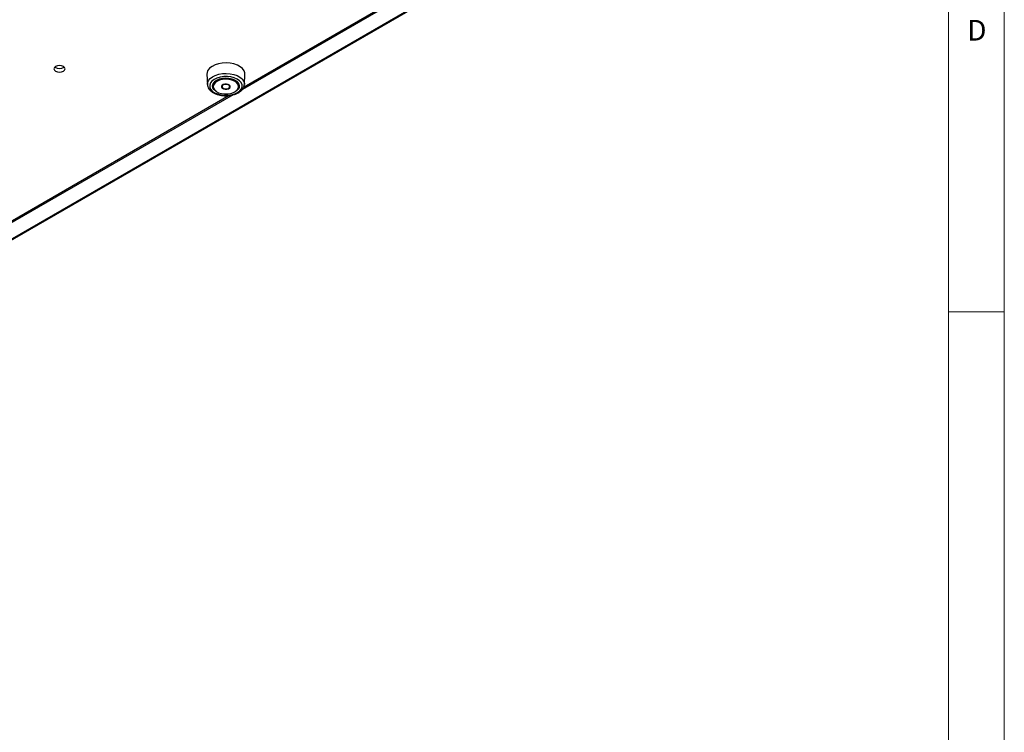
# Paper-space layout 'Foglio1' of a CAD drawing. Units: millimetres. Extents: x 5 to 415, y 5 to 292.
# Drawn here: x 327 to 415, y 61 to 125 of the extents above; entities that cross this region are included whole.
import ezdxf

# ---------------------------------------------------------------- set-up
doc = ezdxf.new("R2010")
doc.units = ezdxf.units.MM
doc.styles.add('SLDTEXTSTYLE0', font='TXT', dxfattribs={"width": 0.75})

psp = doc.layouts.new('Foglio1')

# ---------------------------------------------------------------- linework, layer by layer
at = {"color": 7, "linetype": 'Continuous', "lineweight": 18}
for p, q in [((415, 5), (415, 292)), ((410, 287), (410, 53.875)), ((410, 98.5), (415, 98.5))]:
    psp.add_line(p, q, dxfattribs=at)
at = {"color": 7, "linetype": 'Continuous', "lineweight": 25}
for p, q in [((385.029, 139.095), (251.557, 62.043)), ((251.597, 62.005), (385.169, 139.115)), ((380.196, 137.79), (346.685, 118.445)), ((379.868, 137.732), (346.801, 118.643)), ((343.5, 119.807), (343.54, 118.887)), ((346.86, 118.887), (346.899, 119.807)), ((344, 118.753), (344, 118.737)), ((344.85, 118.8), (344.85, 118.688)), ((345.55, 118.688), (345.55, 118.8)), ((346.4, 118.737), (346.4, 118.753)), ((346.861, 118.914), (346.86, 118.887)), ((345.839, 117.957), (315.428, 100.401)), ((345.507, 117.896), (315.545, 100.599)), ((344.351, 118.247), (344.394, 118.223)), ((346.006, 118.223), (346.049, 118.247))]:
    psp.add_line(p, q, dxfattribs=at)
at = {"color": 7, "linetype": 'Continuous', "lineweight": 25, "flags": 128}
for points in [[(329.926, 120.076), (330.089, 120.014), (330.28, 119.992), (330.471, 120.014), (330.634, 120.076), (330.742, 120.17), (330.78, 120.28), (330.742, 120.391), (330.634, 120.484), (330.471, 120.547), (330.28, 120.569), (330.089, 120.547), (329.926, 120.484), (329.818, 120.391), (329.78, 120.28), (329.818, 120.17), (329.926, 120.076)], [(346.899, 119.807), (346.894, 119.915), (346.827, 120.116), (346.688, 120.305), (346.485, 120.474), (346.226, 120.614), (345.921, 120.72), (345.586, 120.787), (345.233, 120.812), (344.879, 120.795), (344.539, 120.735), (344.228, 120.636), (343.959, 120.502), (343.744, 120.338)], [(343.949, 119.189), (343.813, 119.018), (343.746, 118.833), (343.752, 118.644), (343.83, 118.461), (343.977, 118.292), (344.186, 118.147), (344.445, 118.031), (344.742, 117.953), (345.063, 117.914), (345.39, 117.917), (345.707, 117.963), (345.999, 118.048), (346.251, 118.168), (346.451, 118.318), (346.587, 118.489), (346.654, 118.674), (346.648, 118.863), (346.57, 119.046), (346.423, 119.215), (346.214, 119.36), (345.955, 119.475), (345.657, 119.554), (345.337, 119.593), (345.01, 119.59), (344.693, 119.544), (344.401, 119.459), (344.149, 119.339), (343.949, 119.189)], [(344.224, 119.028), (344.108, 118.877), (344.061, 118.715), (344.085, 118.55), (344.18, 118.395), (344.338, 118.257), (344.551, 118.147), (344.804, 118.071), (345.083, 118.034), (345.368, 118.037), (345.643, 118.082), (345.891, 118.165), (346.094, 118.28), (346.242, 118.421), (346.324, 118.579), (346.336, 118.744), (346.276, 118.906), (346.148, 119.053), (345.961, 119.178), (345.727, 119.272), (345.459, 119.329), (345.174, 119.346), (344.892, 119.322), (344.628, 119.258), (344.401, 119.158), (344.224, 119.028)], [(346.4, 118.753), (346.396, 118.813), (346.333, 118.982), (346.198, 119.138), (346.001, 119.269), (345.754, 119.368), (345.472, 119.428), (345.173, 119.446), (344.875, 119.42), (344.598, 119.353), (344.359, 119.248), (344.173, 119.111)], [(344.173, 119.095), (344.359, 119.231), (344.598, 119.337), (344.875, 119.404), (345.173, 119.43), (345.472, 119.412), (345.754, 119.352), (346.001, 119.253), (346.198, 119.121), (346.333, 118.966), (346.396, 118.796), (346.383, 118.623), (346.297, 118.456), (346.142, 118.308), (346.049, 118.247)], [(344.351, 118.247), (344.293, 118.284), (344.126, 118.428), (344.027, 118.592), (344.001, 118.765), (344.051, 118.936), (344.173, 119.095)], [(344.857, 118.807), (344.804, 118.723), (344.812, 118.633), (344.878, 118.551), (344.993, 118.49), (345.14, 118.46), (345.296, 118.464), (345.437, 118.502), (345.542, 118.569), (345.595, 118.654), (345.588, 118.744), (345.522, 118.825), (345.407, 118.886), (345.26, 118.916), (345.104, 118.912), (344.963, 118.874), (344.857, 118.807)], [(344.9, 118.793), (344.854, 118.718), (344.86, 118.64), (344.918, 118.568), (345.019, 118.515), (345.148, 118.488), (345.284, 118.492), (345.408, 118.525), (345.5, 118.584), (345.546, 118.658), (345.54, 118.737), (345.482, 118.808), (345.381, 118.861), (345.252, 118.888), (345.116, 118.884), (344.992, 118.851), (344.9, 118.793)]]:
    psp.add_lwpolyline(points, dxfattribs=at)
at = {"color": 8, "linetype": 'Continuous', "lineweight": 25, "flags": 128}
psp.add_lwpolyline([(343.541, 118.872), (343.552, 119.03), (343.631, 119.225), (343.778, 119.406), (343.988, 119.566), (344.25, 119.697), (344.554, 119.794), (344.886, 119.852), (345.232, 119.87), (345.577, 119.845), (345.905, 119.779), (346.202, 119.676), (346.455, 119.539), (346.654, 119.374), (346.789, 119.19), (346.855, 118.993), (346.861, 118.914)], dxfattribs=at)
at = {"color": 7, "linetype": 'Continuous', "lineweight": 25}
for centre, radius, start, end in [((330.28, 121.003), 0.695, 233.59148, 306.40852), ((344.193, 119.811), 0.692, 130.36292, 180.30803), ((344.482, 118.741), 0.483, 129.94393, 178.57274)]:
    psp.add_arc(centre, radius, start, end, dxfattribs=at)
psp.add_open_spline([(343.549, 118.869), (343.548, 118.842), (343.548, 118.746), (343.613, 118.586), (343.736, 118.402), (343.916, 118.237), (344.144, 118.097), (344.416, 117.986), (344.718, 117.91), (345.038, 117.872), (345.364, 117.872), (345.684, 117.911), (345.986, 117.987), (346.261, 118.099), (346.497, 118.246), (346.679, 118.418), (346.797, 118.607), (346.858, 118.777), (346.854, 118.882), (346.853, 118.92)], degree=3, knots=[0, 0, 0, 0, 0.0229961, 0.0816077, 0.1408276, 0.2023961, 0.2662214, 0.3310955, 0.3959553, 0.4606217, 0.5251942, 0.5898484, 0.6547212, 0.7200213, 0.7859102, 0.8522429, 0.9108786, 0.9674086, 1, 1, 1, 1], dxfattribs=at)

# ---------------------------------------------------------------- texts
at = {"color": 7, "linetype": 'Continuous', "lineweight": 0, "insert": (411.667, 124.668), "char_height": 1.852, "attachment_point": 1, "style": 'SLDTEXTSTYLE0'}
psp.add_mtext('D', dxfattribs=at)

doc.saveas('drawing.dxf')
